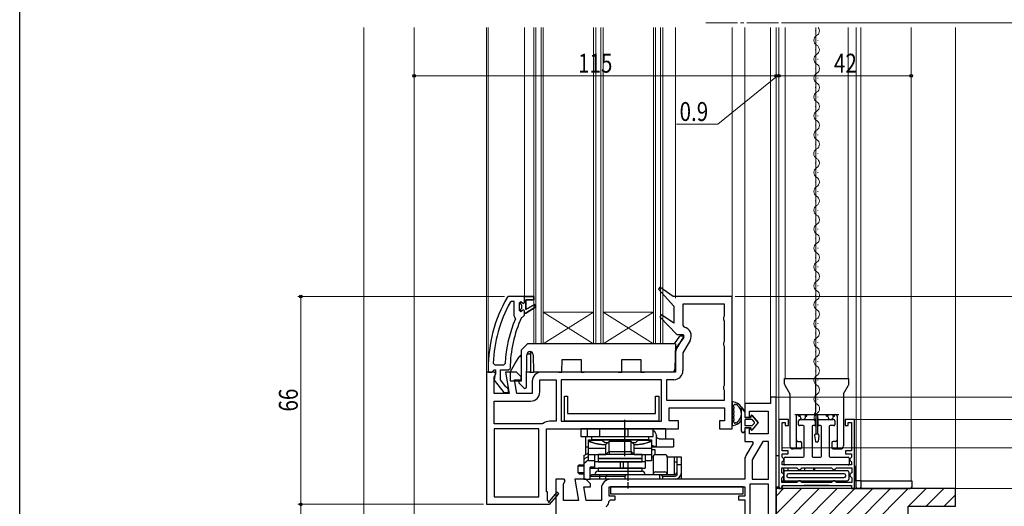
# Model space of a CAD drawing. Extents: x 0 to 990, y 0 to 1602.
# Drawn here: x 0 to 313, y 923 to 1077 of the extents above; entities that cross this region are included whole.
import ezdxf

# ---------------------------------------------------------------- set-up
doc = ezdxf.new("R2010")
doc.units = 0
doc.linetypes.add('YCENTER_1', pattern=[13, 10, -1, 1, -1])
for name, color, linetype, lineweight in [('YKK_11', 7, 'CONTINUOUS', 30), ('YKK_12', 2, 'CONTINUOUS', 13), ('YKK_13', 4, 'CONTINUOUS', 30), ('YKK_D', 6, 'CONTINUOUS', 13), ('YSS_K', 3, 'CONTINUOUS', 13), ('YSS_KE', 3, 'CONTINUOUS', 30)]:
    doc.layers.add(name, color=color, linetype=linetype, lineweight=lineweight)
doc.layers.add('YKK_ZWAK', color=7, linetype='CONTINUOUS')
doc.styles.add('text-b', font='extslim2.shx', dxfattribs={"width": 0.8, "bigfont": 'extfont2.shx'})

msp = doc.modelspace()

# ---------------------------------------------------------------- linework, layer by layer
at = {"layer": 'YKK_11', "linetype": 'ByBlock', "lineweight": -2}
for p, q in [((203.45, 992.15), (202.93, 991.56)), ((207.65, 989.2), (203.45, 992.15)), ((202.93, 991.56), (207.86, 986.2)), ((226.36, 989.2), (207.65, 989.2)), ((226.36, 947.2), (226.36, 989.2)), ((207.86, 986.2), (207.86, 980.73)), ((223.96, 986.8), (210.76, 986.8)), ((210.76, 986.8), (210.76, 980.01)), ((223.96, 983.06), (223.96, 986.8)), ((203.95, 983.35), (203.44, 982.75)), ((203.44, 982.75), (208.84, 977.2)), ((207.86, 980.73), (203.95, 983.35)), ((223.71, 982.63), (223.96, 983.06)), ((223.71, 981.76), (223.71, 982.63)), ((210.76, 980.01), (211.15, 979.52)), ((223.96, 981.33), (223.71, 981.76)), ((223.96, 975.06), (223.96, 981.33)), ((211.03, 976.63), (208.75, 972.67)), ((208.84, 977.2), (210.7, 977.2)), ((210.7, 977.2), (211.03, 976.63)), ((213, 975.25), (210.76, 971.36)), ((223.71, 974.63), (223.96, 975.06)), ((223.71, 973.76), (223.71, 974.63)), ((223.96, 973.33), (223.71, 973.76)), ((223.96, 961.06), (223.96, 973.33)), ((208.36, 971.22), (208.36, 965.2)), ((210.76, 971.36), (210.76, 965.7)), ((149.86, 965.2), (148.36, 965.2)), ((148.36, 965.2), (148.36, 923.2)), ((150.76, 965.2), (149.86, 965.2)), ((151.22, 964.9), (150.76, 965.2)), ((150.76, 963.75), (151.18, 964.43)), ((150.76, 958.4), (150.76, 963.75)), ((151.18, 964.43), (151.22, 964.9)), ((157.86, 965.2), (154.37, 965.2)), ((154.37, 965.2), (155.57, 958.4)), ((159.36, 963.7), (157.86, 965.2)), ((159.36, 962.8), (159.36, 963.7)), ((208.36, 965.2), (165.76, 965.2)), ((158, 958.4), (157.23, 962.8)), ((157.23, 962.8), (159.36, 962.8)), ((162.86, 962.3), (162.86, 958.4)), ((165.26, 958.9), (165.26, 962.8)), ((165.26, 962.8), (170.46, 962.8)), ((170.46, 962.8), (170.46, 949.6)), ((203.96, 962.8), (172.06, 962.8)), ((203.96, 962.8), (172.06, 962.8)), ((172.06, 962.8), (172.06, 949.6)), ((203.96, 949.6), (203.96, 962.8)), ((207.86, 962.8), (205.56, 962.8)), ((205.56, 962.8), (205.56, 956.3)), ((223.71, 960.63), (223.96, 961.06)), ((223.71, 959.76), (223.71, 960.63)), ((155.57, 958.4), (150.76, 958.4)), ((162.86, 958.4), (158, 958.4)), ((223.96, 959.33), (223.71, 959.76)), ((223.96, 956.3), (223.96, 959.33)), ((150.76, 948.8), (150.76, 956)), ((150.76, 956), (162.36, 956)), ((205.56, 956.3), (223.96, 956.3)), ((205.56, 956.3), (223.96, 956.3)), ((206.36, 949.7), (206.36, 953.9)), ((206.36, 953.9), (223.96, 953.9)), ((223.96, 953.9), (223.96, 949.7)), ((165.99, 948.8), (150.76, 948.8)), ((165.99, 948.8), (150.76, 948.8)), ((166.29, 948.9), (165.99, 948.8)), ((170.46, 949.6), (168.36, 949.6)), ((172.06, 949.6), (203.96, 949.6)), ((209.36, 949.7), (206.36, 949.7)), ((209.36, 947.2), (209.36, 949.7)), ((223.96, 949.7), (222.36, 949.7)), ((222.36, 949.7), (222.36, 947.2)), ((150.76, 947.2), (150.76, 925.6)), ((150.76, 947.2), (150.76, 925.6)), ((164.96, 947.2), (150.76, 947.2)), ((164.96, 925.6), (164.96, 947.2)), ((167.36, 927.2), (167.36, 947.2)), ((167.36, 947.2), (209.36, 947.2)), ((222.36, 947.2), (226.36, 947.2)), ((167.66, 927.2), (167.36, 927.2)), ((167.66, 924.45), (167.66, 927.2)), ((170.65, 927.05), (168.34, 924.33)), ((168.36, 923.12), (171.26, 926.54)), ((171.26, 926.54), (170.65, 927.05)), ((148.36, 923.2), (168.22, 923.2)), ((150.76, 925.6), (164.96, 925.6)), ((167.96, 924.27), (167.66, 924.45)), ((168.22, 923.2), (168.36, 923.12))]:
    msp.add_line(p, q, dxfattribs=at)
at = {"layer": 'YKK_11', "linetype": 'ByBlock', "lineweight": 30, "ltscale": 0.5}
for p, q in [((155.31, 989.2), (154.87, 988.94)), ((160.35, 989.2), (155.31, 989.2)), ((163.35, 989.2), (160.35, 989.2)), ((160.35, 989.2), (163.35, 989.2)), ((160.35, 987.3), (160.35, 989.2)), ((163.35, 988.2), (163.35, 989.2)), ((159.25, 987.6), (158.75, 987.1)), ((158.75, 987.1), (158.75, 984.9)), ((159.25, 986.79), (159.25, 987.6)), ((159.25, 986.79), (159.25, 987.6)), ((159.25, 987.6), (159.76, 987.22)), ((159.52, 986.49), (159.25, 986.79)), ((159.52, 986.49), (159.25, 986.79)), ((159.52, 985.5), (159.52, 986.49)), ((159.52, 985.5), (159.52, 986.49)), ((159.76, 987.22), (160.05, 987)), ((160.05, 987), (160.35, 987.3)), ((160.85, 985.1), (160.85, 988.2)), ((160.85, 988.2), (163.35, 988.2)), ((163.57, 986.66), (160.85, 985.1)), ((160.85, 983.9), (163.99, 985.98)), ((163.99, 985.98), (163.57, 986.66)), ((158.75, 984.9), (159.25, 984.4)), ((159.25, 985.2), (159.52, 985.5)), ((159.25, 985.2), (159.52, 985.5)), ((159.25, 984.4), (159.25, 985.2)), ((159.25, 984.4), (159.25, 985.2)), ((159.25, 984.4), (159.25, 985.2)), ((159.43, 982.5), (159.87, 982.8)), ((159.87, 982.8), (160.35, 983.29)), ((160.35, 983.29), (160.35, 983.9)), ((160.35, 983.9), (160.85, 983.9)), ((148.85, 966.2), (148.85, 965.2)), ((148.85, 965.2), (149.95, 965.2)), ((149.95, 965.2), (150.45, 965.63)), ((150.45, 965.63), (150.75, 965.9)), ((150.75, 965.9), (151.15, 965.9)), ((150.95, 964.1), (150.77, 962.68)), ((151.15, 964.5), (150.95, 964.1)), ((151.15, 965.9), (151.15, 964.5)), ((152.75, 962.73), (152.75, 965.9)), ((152.75, 965.9), (155.35, 965.9)), ((155.35, 965.9), (155.85, 966.39)), ((150.77, 962.68), (153.88, 958.7)), ((154.51, 960.49), (152.75, 962.73)), ((154.88, 960.3), (154.51, 960.49)), ((153.88, 958.7), (155.35, 958.7)), ((155.35, 959.8), (154.88, 960.3)), ((155.35, 958.7), (155.35, 959.8))]:
    msp.add_line(p, q, dxfattribs=at)
at = {"layer": 'YKK_11', "linetype": 'ByBlock', "lineweight": -2, "ltscale": 0.5}
for p, q in [((160.35, 989.2), (163.35, 989.2)), ((163.35, 989.2), (163.35, 988.2)), ((156.25, 987.6), (155.81, 987.33)), ((157.15, 987.6), (156.25, 987.6)), ((157.15, 983.08), (157.15, 987.6)), ((157.15, 983.08), (157.15, 987.6)), ((163.35, 988.2), (160.85, 988.2)), ((160.85, 988.2), (160.85, 985.1)), ((160.85, 985.1), (163.57, 986.66)), ((163.99, 985.98), (160.85, 983.9)), ((163.57, 986.66), (163.99, 985.98)), ((157.35, 982.69), (157.15, 983.08)), ((157.5, 982.1), (157.35, 982.69)), ((159.25, 984.4), (159.25, 985.2)), ((159.28, 984.4), (159.25, 984.4)), ((159.76, 984.77), (159.28, 984.4)), ((160.05, 985), (159.76, 984.77)), ((160.35, 984.7), (160.05, 985)), ((160.35, 983.9), (160.35, 984.7)), ((160.85, 983.9), (160.35, 983.9)), ((150.49, 968.02), (150.99, 967.5)), ((150.99, 967.5), (153.79, 967.5)), ((153.79, 967.5), (154.29, 967.97)), ((173.06, 949.6), (173.06, 957.6)), ((173.06, 957.6), (174.06, 957.6)), ((174.06, 957.6), (174.06, 952.1)), ((202.06, 952.1), (202.06, 957.6)), ((202.06, 957.6), (203.06, 957.6)), ((203.06, 957.6), (203.06, 949.6)), ((174.06, 952.1), (202.06, 952.1)), ((203.06, 949.6), (173.06, 949.6)), ((244.26, 950.2), (241.26, 950.2)), ((241.26, 950.2), (241.26, 928.2)), ((242.26, 940.2), (242.26, 949.2)), ((242.26, 949.2), (243.26, 949.2)), ((243.26, 949.2), (243.26, 948.2)), ((243.26, 948.2), (244.26, 948.2)), ((244.26, 948.2), (244.26, 950.2)), ((265.26, 950.2), (262.26, 950.2)), ((262.26, 950.2), (262.26, 948.2)), ((262.26, 948.2), (263.26, 948.2)), ((263.26, 948.2), (263.26, 949.2)), ((263.26, 949.2), (264.26, 949.2)), ((264.26, 949.2), (264.26, 940.2)), ((265.26, 928.2), (265.26, 950.2)), ((244.16, 940.2), (242.26, 940.2)), ((242.26, 938.17), (242.26, 939.2)), ((242.26, 939.2), (244.16, 939.2)), ((244.16, 939.2), (244.16, 940.2)), ((264.26, 940.2), (262.36, 940.2)), ((262.36, 940.2), (262.36, 939.2)), ((262.36, 939.2), (264.26, 939.2)), ((264.26, 939.2), (264.26, 938.15)), ((242.46, 937.97), (242.26, 938.17)), ((242.26, 936.73), (242.46, 936.93)), ((242.26, 935.7), (242.26, 936.73)), ((264.26, 935.7), (242.26, 935.7)), ((242.76, 937.67), (242.46, 937.97)), ((242.46, 936.93), (242.76, 937.23)), ((242.76, 937.23), (242.76, 937.67)), ((264.06, 937.95), (263.76, 937.65)), ((263.76, 937.65), (263.76, 937.25)), ((263.76, 937.25), (264.06, 936.95)), ((264.26, 938.15), (264.06, 937.95)), ((264.06, 936.95), (264.26, 936.75)), ((264.26, 936.75), (264.26, 935.7)), ((242.16, 933.25), (242.16, 934.8)), ((242.16, 934.8), (246.96, 934.8)), ((242.46, 932.95), (242.16, 933.25)), ((242.76, 932.65), (242.46, 932.95)), ((242.76, 932.25), (242.76, 932.65)), ((246.96, 934.8), (247.26, 934.5)), ((247.26, 934.5), (247.56, 934.2)), ((247.56, 934.2), (247.96, 934.2)), ((247.96, 934.2), (248.26, 934.5)), ((248.26, 934.5), (248.56, 934.8)), ((248.56, 934.8), (257.96, 934.8)), ((257.96, 934.8), (258.26, 934.5)), ((258.26, 934.5), (258.56, 934.2)), ((258.56, 934.2), (258.96, 934.2)), ((258.96, 934.2), (259.26, 934.5)), ((259.26, 934.5), (259.56, 934.8)), ((259.56, 934.8), (264.36, 934.8)), ((264.06, 932.95), (263.76, 932.65)), ((263.76, 932.65), (263.76, 932.25)), ((264.36, 933.25), (264.06, 932.95)), ((264.36, 934.8), (264.36, 933.25)), ((242.16, 931.65), (242.46, 931.95)), ((242.16, 930.1), (242.16, 931.65)), ((246.96, 930.1), (242.16, 930.1)), ((242.26, 928.2), (242.26, 929.2)), ((242.26, 929.2), (264.26, 929.2)), ((242.46, 931.95), (242.76, 932.25)), ((247.26, 930.4), (246.96, 930.1)), ((247.56, 930.7), (247.26, 930.4)), ((247.96, 930.7), (247.56, 930.7)), ((248.26, 930.4), (247.96, 930.7)), ((248.56, 930.1), (248.26, 930.4)), ((257.96, 930.1), (248.56, 930.1)), ((257.96, 930.1), (248.56, 930.1)), ((258.26, 930.4), (257.96, 930.1)), ((258.56, 930.7), (258.26, 930.4)), ((258.96, 930.7), (258.56, 930.7)), ((259.26, 930.4), (258.96, 930.7)), ((259.56, 930.1), (259.26, 930.4)), ((264.36, 930.1), (259.56, 930.1)), ((263.76, 932.25), (264.06, 931.95)), ((264.06, 931.95), (264.36, 931.65)), ((264.26, 929.2), (264.26, 928.2)), ((264.36, 931.65), (264.36, 930.1)), ((241.26, 928.2), (242.26, 928.2)), ((264.26, 928.2), (265.26, 928.2))]:
    msp.add_line(p, q, dxfattribs=at)
at = {"layer": 'YKK_11', "color": 211, "linetype": 'ByBlock', "lineweight": -2, "ltscale": 0.5}
for p, q in [((238.56, 955.2), (230.36, 955.2)), ((230.36, 955.2), (230.36, 950.9)), ((240.36, 957.2), (238.56, 957.2)), ((238.56, 957.2), (238.56, 955.2)), ((240.36, 905.2), (240.36, 957.2)), ((231.86, 950.9), (231.86, 952.8)), ((231.86, 952.8), (237.86, 952.8)), ((237.86, 952.8), (237.86, 945.6)), ((230.36, 950.9), (231.86, 950.9)), ((231.86, 947.4), (230.36, 947.4)), ((230.36, 947.4), (230.36, 943.2)), ((231.86, 945.6), (231.86, 947.4)), ((237.86, 945.6), (231.86, 945.6)), ((230.36, 943.2), (232.7, 943.2)), ((233.03, 942.63), (230.75, 938.67)), ((232.7, 943.2), (233.03, 942.63)), ((236.13, 943.2), (232.76, 937.36)), ((237.96, 943.2), (236.13, 943.2)), ((237.96, 931.2), (237.96, 943.2)), ((237.96, 931.2), (237.96, 943.2)), ((230.36, 937.22), (230.36, 931.2)), ((232.76, 937.36), (232.76, 931.2)), ((172.98, 931.2), (170.36, 931.2)), ((170.36, 931.2), (170.36, 915.55)), ((172.76, 929.75), (173.3, 930.62)), ((172.76, 924.4), (172.76, 929.75)), ((173.3, 930.62), (172.98, 931.2)), ((179.86, 931.2), (176.37, 931.2)), ((176.37, 931.2), (177.57, 924.4)), ((181.36, 929.7), (179.86, 931.2)), ((181.36, 928.8), (181.36, 929.7)), ((230.36, 931.2), (187.76, 931.2)), ((237.96, 929.6), (231.96, 929.6)), ((231.96, 929.6), (231.96, 903.6)), ((232.76, 931.2), (237.96, 931.2)), ((237.96, 903.6), (237.96, 929.6)), ((237.96, 903.6), (237.96, 929.6)), ((180, 924.4), (179.23, 928.8)), ((179.23, 928.8), (181.36, 928.8)), ((184.86, 928.3), (184.86, 924.4)), ((187.26, 925.8), (187.26, 928.8)), ((187.26, 928.8), (230.36, 928.8)), ((230.36, 928.8), (230.36, 925.8)), ((177.57, 924.4), (172.76, 924.4)), ((184.86, 924.4), (180, 924.4)), ((187.25, 924.15), (187.74, 924.6)), ((189.26, 925.8), (187.26, 925.8)), ((187.74, 924.6), (189.26, 924.6)), ((189.26, 924.6), (189.26, 925.8)), ((230.36, 925.8), (228.36, 925.8)), ((228.36, 925.8), (228.36, 924.6)), ((228.36, 924.6), (230.36, 924.6)), ((230.36, 924.6), (230.36, 903.6)), ((186.46, 922.4), (186.6, 922.74))]:
    msp.add_line(p, q, dxfattribs=at)
at = {"layer": 'YKK_11', "linetype": 'ByBlock', "lineweight": 30, "ltscale": 0.5}
for radius, start, end in [(46, 150.3628, 180), (39, 155.2802, 179.7099)]:
    msp.add_arc((194.85, 966.2), radius, start, end, dxfattribs=at)
at = {"layer": 'YKK_11', "linetype": 'ByBlock', "lineweight": -2, "ltscale": 0.5}
for radius, start, end in [(44.4, 151.5702, 177.6501), (40.6, 156.938, 177.4899)]:
    msp.add_arc((194.85, 966.2), radius, start, end, dxfattribs=at)
at = {"layer": 'YKK_11', "linetype": 'ByBlock', "lineweight": -2}
for centre, radius, start, end in [((210.49, 976.7), 2.9, 330, 76.9794), ((211.26, 971.22), 2.9, 150, 180), ((165.76, 962.3), 2.9, 90, 180), ((207.86, 965.7), 2.9, 270, 360), ((162.36, 958.9), 2.9, 270, 360), ((168.36, 946.2), 3.4, 90, 127.3569), ((168.18, 924.14), 0.25, 150, 49.643)]:
    msp.add_arc(centre, radius, start, end, dxfattribs=at)
at = {"layer": 'YKK_11', "color": 211, "linetype": 'ByBlock', "lineweight": -2, "ltscale": 0.5}
for centre, radius, start, end in [((233.26, 937.22), 2.9, 150, 180), ((187.76, 928.3), 2.9, 90, 180), ((184.86, 924.4), 2.4, 316.3972, 354.0622)]:
    msp.add_arc(centre, radius, start, end, dxfattribs=at)
at = {"layer": 'YKK_12'}
for p, q in [((109.36, 1074.7), (109.36, 826.19)), ((125.36, 1074.7), (125.36, 912.25)), ((125.36, 912.25), (125.36, 1074.7)), ((148.36, 1074.7), (148.36, 964.7)), ((148.85, 966.2), (148.85, 1074.7)), ((160.35, 1074.7), (160.35, 989.2)), ((208.36, 1074.7), (208.36, 988.7)), ((226.36, 988.2), (226.36, 1074.7)), ((230.36, 954.7), (230.36, 1074.7)), ((238.56, 1074.7), (238.56, 956.7)), ((240.36, 1074.7), (240.36, 956.7)), ((241.26, 953.13), (241.26, 1074.7)), ((243.26, 963.2), (243.26, 1074.7)), ((252.96, 1074.7), (252.96, 963.2)), ((263.26, 963.2), (263.26, 1074.7)), ((241.26, 1041.24), (241.26, 949.2)), ((283.26, 930.7), (265.26, 930.7))]:
    msp.add_line(p, q, dxfattribs=at)
at = {"layer": 'YKK_12', "linetype": 'Continuous', "ltscale": 0.5}
for p, q in [((125.36, 912.2), (125.36, 1074.7)), ((163.35, 1074.7), (163.35, 974.2)), ((164.05, 1074.7), (164.05, 974.2)), ((165.65, 1074.7), (165.65, 974.2)), ((166.35, 1074.7), (166.35, 974.2)), ((182.35, 1074.7), (182.35, 974.2)), ((183.05, 1074.7), (183.05, 974.2)), ((184.65, 1074.7), (184.65, 974.2)), ((185.35, 1074.7), (185.35, 974.2)), ((201.35, 1074.7), (201.35, 974.2)), ((202.05, 1074.7), (202.05, 974.2)), ((203.65, 1074.7), (203.65, 974.2)), ((204.35, 1074.7), (204.35, 974.2)), ((265.76, 930.7), (265.76, 1074.7)), ((267.26, 930.7), (267.26, 1074.7)), ((283.26, 930.7), (283.26, 1074.7)), ((204.35, 974.2), (163.35, 974.2))]:
    msp.add_line(p, q, dxfattribs=at)
at = {"layer": 'YKK_12', "linetype": 'YCENTER_1'}
msp.add_line((241.06, 1076.19), (217.11, 1076.2), dxfattribs=at)
at = {"layer": 'YKK_12', "linetype": 'Continuous'}
for p, q in [((252.83, 1073.5), (252.83, 1073.7)), ((253.59, 1070.5), (253.59, 1070.7)), ((252.84, 1067.5), (252.84, 1067.7)), ((253.6, 1064.5), (253.6, 1064.7)), ((252.84, 1061.5), (252.84, 1061.7)), ((253.61, 1058.5), (253.61, 1058.7)), ((252.85, 1055.5), (252.85, 1055.7)), ((253.61, 1052.5), (253.61, 1052.7)), ((252.86, 1049.5), (252.86, 1049.7)), ((253.62, 1046.5), (253.62, 1046.7)), ((252.86, 1043.5), (252.86, 1043.7)), ((253.6, 1040.5), (253.6, 1040.7)), ((252.84, 1037.5), (252.84, 1037.7)), ((252.84, 1037.5), (252.84, 1037.7)), ((253.58, 1034.5), (253.58, 1034.7)), ((252.82, 1031.5), (252.82, 1031.7)), ((253.59, 1028.5), (253.59, 1028.7)), ((252.83, 1025.5), (252.83, 1025.7)), ((253.59, 1022.5), (253.59, 1022.7)), ((252.84, 1019.5), (252.84, 1019.7)), ((252.84, 1013.5), (252.84, 1013.7)), ((253.6, 1016.5), (253.6, 1016.7)), ((253.61, 1010.5), (253.61, 1010.7)), ((252.85, 1007.5), (252.85, 1007.7)), ((253.61, 1004.5), (253.61, 1004.7)), ((252.86, 1001.5), (252.86, 1001.7)), ((253.62, 998.5), (253.62, 998.7)), ((252.86, 995.5), (252.86, 995.7)), ((253.6, 992.5), (253.6, 992.7)), ((252.84, 989.5), (252.84, 989.7)), ((253.61, 986.5), (253.61, 986.7)), ((182.35, 984.2), (166.35, 984.2)), ((182.35, 974.2), (166.35, 984.2)), ((166.35, 974.2), (182.35, 984.2)), ((201.35, 984.2), (185.35, 984.2)), ((201.35, 974.2), (185.35, 984.2)), ((185.35, 974.2), (201.35, 984.2)), ((252.85, 983.5), (252.85, 983.7)), ((253.61, 980.5), (253.61, 980.7)), ((252.86, 977.5), (252.86, 977.7)), ((253.62, 974.5), (253.62, 974.7)), ((252.86, 971.5), (252.86, 971.7)), ((253.63, 968.5), (253.63, 968.7)), ((252.87, 965.5), (252.87, 965.7)), ((253.63, 962.5), (253.63, 962.7)), ((252.88, 959.5), (252.88, 959.7)), ((253.64, 956.5), (253.64, 956.7)), ((252.88, 953.5), (252.88, 953.7)), ((253.65, 950.5), (253.65, 950.7))]:
    msp.add_line(p, q, dxfattribs=at)
for centre, start, end in [((252.37, 1073.6), 299.2665, 39.71), ((254.05, 1070.6), 119.2665, 240.8614), ((252.38, 1067.6), 299.2665, 60.8614), ((254.06, 1064.6), 119.2665, 240.8614), ((252.39, 1061.6), 299.2665, 60.8614), ((254.07, 1058.6), 119.2665, 240.8614), ((252.39, 1055.6), 299.2665, 60.8614), ((254.07, 1052.6), 119.2665, 240.8614), ((254.08, 1046.6), 119.2665, 240.8614), ((252.4, 1049.6), 299.2665, 60.8614), ((252.41, 1043.6), 299.2665, 60.8614), ((254.06, 1040.6), 119.2665, 240.8614), ((252.39, 1037.6), 299.2665, 60.8614), ((254.04, 1034.6), 119.2665, 240.8614), ((252.37, 1031.6), 299.2665, 60.8614), ((254.05, 1028.6), 119.2665, 240.8614), ((252.37, 1025.6), 299.2665, 60.8614), ((254.05, 1022.6), 119.2665, 240.8614), ((252.38, 1019.6), 299.2665, 60.8614), ((254.06, 1016.6), 119.2665, 240.8614), ((252.39, 1013.6), 299.2665, 60.8614), ((254.07, 1010.6), 119.2665, 240.8614), ((252.39, 1007.6), 299.2665, 60.8614), ((254.07, 1004.6), 119.2665, 240.8614), ((252.4, 1001.6), 299.2665, 60.8614), ((254.08, 998.6), 119.2665, 240.8614), ((252.41, 995.6), 299.2665, 60.8614), ((254.06, 992.6), 119.2665, 240.8614), ((252.39, 989.6), 299.2665, 60.8614), ((254.07, 986.6), 119.2665, 240.8614), ((252.39, 983.6), 299.2665, 60.8614), ((254.07, 980.6), 119.2665, 240.8614), ((252.4, 977.6), 299.2665, 60.8614), ((254.08, 974.6), 119.2665, 240.8614), ((252.41, 971.6), 299.2665, 60.8614), ((254.09, 968.6), 119.2665, 240.8614), ((252.41, 965.6), 299.2665, 60.8614), ((254.09, 962.6), 119.2665, 240.8614), ((252.42, 959.6), 299.2665, 60.8614), ((254.1, 956.6), 119.2665, 240.8614), ((252.43, 953.6), 299.2665, 60.8614), ((254.11, 950.6), 119.2665, 211.5786)]:
    msp.add_arc(centre, 1.72, start, end, dxfattribs=at)
at = {"layer": 'YKK_13', "linetype": 'Continuous'}
for p, q in [((208.04, 974.2), (209.78, 976.57)), ((211, 976.22), (208.32, 972.55)), ((210.02, 976.7), (210.76, 976.7)), ((161.35, 974.2), (159.35, 972.2)), ((208.35, 974.2), (161.35, 974.2)), ((208.35, 974.2), (208.21, 966.18)), ((159.35, 972.2), (159.35, 962.3)), ((161.06, 960.53), (161.14, 970.7)), ((161.19, 971), (162.05, 971)), ((162.35, 971), (162.05, 971)), ((162.14, 971.7), (162.16, 971.7)), ((162.35, 971.68), (162.35, 965.2)), ((163.16, 970.7), (163.21, 965.2)), ((155.85, 965.2), (157.35, 967.79)), ((157.35, 967.79), (158.34, 969.5)), ((172.3, 965.2), (172.33, 969.2)), ((172.33, 969.2), (178.38, 969.2)), ((178.38, 969.2), (178.41, 965.2)), ((191.3, 965.2), (191.33, 969.2)), ((191.33, 969.2), (197.38, 969.2)), ((197.38, 969.2), (197.41, 965.2)), ((155.85, 965.2), (155.85, 962.4)), ((162.05, 965.2), (161.1, 965.2)), ((162.05, 965.2), (162.35, 965.2)), ((162.35, 965.2), (162.65, 965.2)), ((162.65, 965.2), (163.21, 965.2)), ((171.3, 965.2), (163.21, 965.2)), ((171.3, 965.2), (172.3, 965.2)), ((178.41, 965.2), (179.41, 965.2)), ((190.3, 965.2), (179.41, 965.2)), ((190.3, 965.2), (191.3, 965.2)), ((197.41, 965.2), (198.41, 965.2)), ((207.21, 965.2), (198.41, 965.2)), ((155.85, 962.4), (159.35, 962.4)), ((158.65, 961.79), (160.2, 960.18)), ((159.35, 962.3), (158.86, 962.3)), ((229.36, 946.49), (229.36, 954.04)), ((229.36, 954.04), (230.36, 952.6)), ((230.36, 952.6), (229.36, 954.04)), ((230.36, 952.6), (230.36, 950.8)), ((230.36, 952.6), (230.36, 950.8)), ((232.36, 950.8), (232.36, 951.29)), ((232.36, 951.29), (232.36, 950.8)), ((232.71, 951.42), (234.66, 949.15)), ((234.66, 949.15), (232.71, 951.42)), ((230.36, 950.8), (232.36, 950.8)), ((232.36, 950.8), (230.36, 950.8)), ((230.36, 949.8), (230.36, 948.5)), ((230.36, 949.8), (230.36, 948.5)), ((232.66, 950.1), (230.66, 950.1)), ((232.66, 950.1), (230.66, 950.1)), ((230.66, 948.2), (232.66, 948.2)), ((230.66, 948.2), (232.66, 948.2)), ((234.66, 949.15), (232.71, 946.87)), ((234.66, 949.15), (232.71, 946.87)), ((233.44, 949.34), (232.89, 949.99)), ((233.44, 949.34), (232.89, 949.99)), ((232.89, 948.3), (233.44, 948.95)), ((233.44, 948.95), (232.89, 948.3)), ((230.36, 947.5), (230.36, 946.5)), ((232.36, 947.5), (230.36, 947.5)), ((230.36, 947.5), (230.36, 946.5)), ((232.36, 947.5), (230.36, 947.5)), ((232.36, 947), (232.36, 947.5)), ((232.36, 947.5), (232.36, 947))]:
    msp.add_line(p, q, dxfattribs=at)
at = {"layer": 'YKK_13'}
for p, q in [((243.06, 963.2), (263.46, 963.2)), ((243.12, 961.08), (244.71, 958.31)), ((261.81, 958.31), (263.39, 961.08)), ((244.76, 958.08), (244.76, 941.8)), ((261.76, 958.08), (261.76, 941.8)), ((226.36, 955.46), (226.36, 948.53)), ((226.96, 954.06), (226.96, 953.63)), ((226.96, 952.83), (226.96, 952.4)), ((226.96, 951.6), (226.96, 951.16)), ((246.26, 951.7), (260.26, 951.7)), ((247.61, 951.2), (247.61, 951.7)), ((247.61, 951.2), (247.89, 951.2)), ((247.89, 951.2), (247.89, 951.7)), ((247.98, 951.07), (247.98, 951.7)), ((249.73, 951.07), (249.73, 951.7)), ((249.83, 951.2), (249.83, 951.7)), ((249.83, 951.2), (250.11, 951.2)), ((250.11, 951.2), (250.11, 951.7)), ((256.41, 951.2), (256.41, 951.7)), ((256.41, 951.2), (256.69, 951.2)), ((256.69, 951.2), (256.69, 951.7)), ((256.78, 951.07), (256.78, 951.7)), ((258.53, 951.07), (258.53, 951.7)), ((258.63, 951.2), (258.63, 951.7)), ((258.63, 951.2), (258.91, 951.2)), ((258.91, 951.2), (258.91, 951.7)), ((226.96, 950.36), (226.96, 949.93)), ((247.51, 948.5), (247.51, 949.7)), ((248.96, 948.2), (247.81, 948.2)), ((248.01, 950.2), (252.51, 950.2)), ((252.51, 948.2), (252.06, 948.2)), ((252.81, 949.9), (252.81, 948.5)), ((253.71, 948.5), (253.71, 949.9)), ((254.01, 950.2), (258.51, 950.2)), ((254.46, 948.2), (254.01, 948.2)), ((258.71, 948.2), (257.56, 948.2)), ((259.01, 949.7), (259.01, 948.5)), ((178.26, 947.2), (178.26, 944.7)), ((205.26, 947.2), (178.26, 947.2)), ((180.26, 947.2), (180.26, 944.7)), ((184.26, 947.2), (184.26, 944.7)), ((192.3, 947.2), (192.3, 944.7)), ((193.22, 947.2), (193.22, 944.7)), ((201.26, 944.7), (201.26, 947.2)), ((201.75, 947.2), (201.26, 947.1)), ((202.28, 945.16), (202.28, 941.5)), ((205.26, 944.91), (205.26, 947.2)), ((205.26, 944), (205.26, 944.91)), ((249.26, 938.5), (249.26, 947.9)), ((251.76, 947.9), (251.76, 938.5)), ((254.76, 938.5), (254.76, 947.9)), ((257.26, 947.9), (257.26, 938.5)), ((178.26, 944.7), (201.26, 944.7)), ((179.77, 944.7), (179.77, 938.95)), ((180.76, 943.7), (200.76, 943.7)), ((180.76, 937), (180.76, 943.7)), ((185.09, 943.5), (180.76, 943.5)), ((181.76, 944.7), (199.76, 944.7)), ((181.76, 943.7), (181.76, 944.7)), ((199.76, 943.7), (181.76, 943.7)), ((185.89, 942.7), (185.09, 943.5)), ((186.76, 942.7), (185.89, 942.7)), ((187.26, 943.2), (186.26, 942.2)), ((186.26, 939.12), (186.26, 942.2)), ((187.26, 940.12), (187.26, 943.2)), ((194.26, 943.2), (187.26, 943.2)), ((194.26, 940.12), (194.26, 943.2)), ((195.26, 942.2), (194.26, 943.2)), ((195.63, 942.7), (194.76, 942.7)), ((195.26, 939.12), (195.26, 942.2)), ((196.43, 943.5), (195.63, 942.7)), ((200.76, 943.5), (196.43, 943.5)), ((199.76, 944.7), (199.76, 943.7)), ((200.76, 943.7), (200.76, 937)), ((203.21, 944), (207.76, 944)), ((207.76, 944), (207.76, 941.5)), ((248.51, 941.3), (248.51, 942.7)), ((179.26, 938.7), (180.76, 939.45)), ((179.26, 938.7), (179.26, 931.2)), ((179.77, 941.5), (180.76, 941.5)), ((180.46, 939.29), (180.48, 939.38)), ((180.48, 939.38), (180.53, 939.5)), ((180.53, 939.5), (180.58, 939.57)), ((180.58, 939.57), (180.63, 939.6)), ((180.63, 939.6), (180.76, 939.6)), ((180.76, 941.05), (186.26, 941.05)), ((180.76, 939), (186.26, 939)), ((182.76, 934.7), (182.76, 939)), ((197.76, 939), (183.76, 939)), ((183.76, 939), (183.76, 937.8)), ((186.26, 939), (187.25, 939.99)), ((187.25, 939.99), (187.26, 940)), ((187.26, 940), (194.26, 940)), ((187.26, 940), (187.26, 940)), ((187.26, 939.73), (187.26, 939)), ((194.26, 940), (194.26, 939.99)), ((194.26, 940), (194.26, 940)), ((194.26, 939.99), (195.26, 939)), ((194.26, 939.73), (194.26, 939)), ((195.26, 941.05), (200.76, 941.05)), ((195.26, 939), (200.76, 939)), ((197.76, 937.8), (197.76, 939)), ((198.76, 939), (198.76, 934.7)), ((200.76, 941.5), (207.76, 941.5)), ((201.97, 940.5), (200.76, 940.5)), ((201.97, 938.99), (201.97, 940.5)), ((202.06, 939), (204.96, 939)), ((240.34, 928.7, 0), (240.34, 938.7, 0)), ((240.34, 938.7, 0), (241.26, 938.7)), ((241.26, 938.7), (241.26, 928.7)), ((177.83, 935.8), (177.33, 935.3)), ((177.83, 935.8), (179.26, 935.8)), ((180.76, 938.36), (179.26, 937.5)), ((179.26, 936.2), (180.76, 937.45)), ((182.76, 937), (180.76, 937)), ((198.76, 936.7), (182.76, 936.7)), ((197.76, 937.8), (183.76, 937.8)), ((197.76, 937.7), (183.76, 937.7)), ((183.76, 937.7), (183.76, 936.7)), ((183.76, 936.7), (197.76, 936.7)), ((190.79, 936.7), (190.79, 934.7)), ((191.7, 936.7), (191.7, 934.7)), ((197.76, 936.7), (197.76, 937.7)), ((199.29, 937), (198.76, 937)), ((200.76, 937), (199.29, 937)), ((201.26, 938.2), (200.76, 938.2)), ((201.26, 938.2), (201.26, 932.7)), ((210.26, 938.2), (205.76, 938.2)), ((205.76, 938.2), (205.76, 932.7)), ((207.96, 938.2), (207.96, 932.7)), ((207.96, 936.7), (208.26, 936.7)), ((208.26, 936.7), (208.76, 936.7)), ((208.76, 938.2), (208.76, 932.33)), ((210.26, 935.7), (208.76, 935.7)), ((210.26, 933.2), (210.26, 938.2)), ((242.96, 936), (242.96, 937.9)), ((243.26, 938.2), (248.96, 938.2)), ((263.26, 935.7), (243.26, 935.7)), ((252.06, 938.2), (254.46, 938.2)), ((257.56, 938.2), (263.26, 938.2)), ((263.56, 937.9), (263.56, 936)), ((177.33, 935.3), (177.33, 933.3)), ((179.26, 935.3), (177.33, 935.3)), ((177.33, 933.3), (177.83, 932.8)), ((177.33, 933.3), (179.26, 933.3)), ((179.26, 932.8), (177.83, 932.8)), ((179.26, 935.32), (179.23, 935.3)), ((179.23, 935.3), (179.23, 933.3)), ((179.23, 933.3), (179.26, 933.27)), ((182.76, 935), (181.26, 935)), ((181.26, 931.2), (181.26, 935)), ((181.26, 934.7), (182.76, 934.7)), ((181.26, 931.2), (181.26, 934.7)), ((181.26, 934.7), (182.76, 934.7)), ((181.26, 932.2), (181.76, 932.7)), ((181.76, 932.7), (208.26, 932.7)), ((182.76, 934.7), (198.76, 934.7)), ((197.76, 934.7), (183.76, 934.7)), ((183.76, 934.7), (183.76, 933.7)), ((183.76, 933.7), (197.76, 933.7)), ((183.76, 933.7), (197.76, 933.7)), ((184.26, 932.2), (184.47, 932.7)), ((186.26, 932.2), (186.76, 932.7)), ((192.76, 932.5), (192.76, 932.7)), ((193.22, 932.7), (193.22, 931.2)), ((197.76, 933.7), (197.76, 934.7)), ((202.06, 933.5), (204.96, 933.5)), ((203.3, 932.7), (203.3, 931.2)), ((203.76, 932.5), (203.76, 932.7)), ((210.26, 931.2), (210.26, 933.2)), ((242.76, 930.7), (242.76, 934.8)), ((242.76, 933.4), (242.76, 931.2)), ((242.76, 931.2), (242.76, 933.4)), ((243.26, 933.9), (262.96, 933.9)), ((243.76, 932.4), (243.76, 932.2)), ((244.06, 934.8), (244.06, 933.9)), ((261.96, 932.9), (244.26, 932.9)), ((247.76, 934.2), (247.46, 933.9)), ((248.06, 933.9), (247.76, 934.2)), ((249.46, 933.9), (249.46, 934.8)), ((252.36, 933.9), (252.36, 934.8)), ((252.56, 934.8), (252.56, 933.9)), ((258.76, 934.2), (258.46, 933.9)), ((259.06, 933.9), (258.76, 934.2)), ((262.46, 932.2), (262.46, 932.4)), ((263.46, 933.4), (263.46, 931.2)), ((263.46, 932.9), (263.76, 932.6)), ((265.46, 935.2), (265.46, 930.7)), ((179.26, 931.2), (181.26, 931.2)), ((181.26, 932.2), (192.3, 932.2)), ((208.26, 931.2), (181.26, 931.2)), ((184.26, 932.2), (184.26, 931.2)), ((186.26, 931.2), (186.26, 932.2)), ((192.3, 932.2), (192.3, 931.2)), ((204.22, 932.2), (208.26, 932.2)), ((204.22, 932.2), (204.22, 931.2)), ((210.26, 931.2), (208.26, 931.2)), ((241.26, 930.7), (241.26, 928.7)), ((242.16, 930.7), (262.96, 930.7)), ((242.56, 929.2), (263.96, 929.2)), ((244.26, 931.7), (261.96, 931.7)), ((249.26, 930.1), (249.26, 930.7)), ((257.26, 929.2), (249.26, 929.2)), ((251.26, 930.7), (251.26, 930.1, 0)), ((255.26, 929.2), (251.26, 929.2)), ((255.26, 930.1, 0), (255.26, 930.7)), ((257.26, 930.7), (257.26, 930.1)), ((263.76, 932.2), (263.46, 931.9)), ((267.36, 930.7), (265.46, 930.7)), ((265.76, 928.7), (265.76, 930.7)), ((267.36, 930.7), (283.46, 930.7)), ((267.36, 928.7), (267.36, 930.7)), ((283.46, 930.7), (283.46, 928.7)), ((241.26, 928.7), (240.34, 928.7, 0)), ((242.26, 928.9), (242.26, 928.7)), ((264.26, 928.9), (264.26, 928.5)), ((264.56, 928.2), (266.86, 928.2)), ((266.86, 928.2), (282.96, 928.2))]:
    msp.add_line(p, q, dxfattribs=at)
at = {"layer": 'YKK_13', "ltscale": 2}
for p, q in [((243.06, 961.33), (243.06, 963.2)), ((252.96, 952.7), (252.96, 963.2)), ((263.46, 961.33), (263.46, 963.2)), ((246.76, 951.2), (246.76, 940.8)), ((259.76, 951.2), (259.76, 940.8)), ((247.26, 943.2), (248.01, 943.2)), ((258.01, 942.7), (258.01, 941.3)), ((259.26, 943.2), (258.51, 943.2)), ((248.01, 940.8), (245.76, 940.8)), ((258.51, 940.8), (260.76, 940.8))]:
    msp.add_line(p, q, dxfattribs=at)
at = {"layer": 'YKK_13', "linetype": 'Continuous', "ltscale": 1.5}
for p, q in [((253.06, 945.45), (253.06, 951.7)), ((253.46, 951.7), (253.46, 945.45)), ((252.56, 945.11), (252.82, 943.21)), ((253.66, 945.45), (252.85, 945.45)), ((253.96, 945.11), (253.69, 943.21)), ((253.4, 942.95), (253.12, 942.95))]:
    msp.add_line(p, q, dxfattribs=at)
at = {"layer": 'YKK_13', "linetype": 'YCENTER_1', "ltscale": 0.5}
for p, q in [((192.26, 938.5), (192.26, 950.2)), ((193.26, 936.7), (193.26, 928.2))]:
    msp.add_line(p, q, dxfattribs=at)
at = {"layer": 'YKK_13', "lineweight": -2, "ltscale": 0.5}
for p, q in [((229.86, 928.8), (187.76, 928.8)), ((187.76, 928.8), (187.76, 926.5)), ((187.76, 926.5), (229.86, 926.5)), ((229.86, 926.5), (229.86, 928.8))]:
    msp.add_line(p, q, dxfattribs=at)
at = {"layer": 'YKK_13', "linetype": 'Continuous'}
for centre, radius, start, end in [((210.02, 976.4), 0.3, 90, 143.8543), ((210.76, 976.4), 0.3, 323.8543, 90), ((160.93, 968), 3, 121.7958, 150), ((162.14, 970.7), 1, 90, 179.5), ((162.16, 970.7), 1, 0.5, 90), ((207.21, 966.2), 1, 270, 359), ((158.86, 962), 0.3, 90, 224.0608), ((160.56, 960.53), 0.5, 224.0608, 359.5), ((226.16, 952), 3.8, 32.6369, 81.7939), ((226.16, 952), 3.2, 66.8522, 67.7182), ((226.16, 952), 3.2, 306.8522, 53.1478), ((232.56, 951.29), 0.202, 40.4638, 180), ((232.56, 951.29), 0.202, 40.4638, 180), ((226.16, 952), 3.8, 278.2061, 327.3631), ((226.16, 952), 3.2, 292.2818, 293.1478), ((230.66, 949.8), 0.3, 90, 180), ((230.66, 949.8), 0.3, 90, 180), ((230.66, 948.5), 0.3, 180, 270), ((230.66, 948.5), 0.3, 180, 270), ((232.66, 949.8), 0.3, 40.4638, 90), ((232.66, 949.8), 0.3, 40.4638, 90), ((232.66, 948.5), 0.3, 270, 319.5362), ((232.66, 948.5), 0.3, 270, 319.5362), ((233.21, 949.15), 0.3, 319.5362, 40.4638), ((233.21, 949.15), 0.3, 319.5362, 40.4638), ((229.86, 946.5), 0.5, 179.8854, 0), ((229.86, 946.49), 0.5, 180.1146, 359.8854), ((229.86, 946.5), 0.5, 359.8853, 360), ((232.56, 947), 0.202, 180, 319.5362), ((232.56, 947), 0.202, 180, 319.5362)]:
    msp.add_arc(centre, radius, start, end, dxfattribs=at)
at = {"layer": 'YKK_13'}
for centre, radius, start, end in [((243.56, 961.33), 0.5, 180, 209.6441), ((244.26, 958.08), 0.5, 360, 26.5651), ((262.26, 958.08), 0.5, 153.4349, 180), ((226.66, 955.46), 0.3, 81.7939, 180), ((226.96, 954.46), 0.2, 121.8349, 233.1301), ((226.66, 954.06), 0.3, 0, 53.1301), ((226.69, 954.88), 0.3, 301.8349, 339.9779), ((227.26, 954.68), 0.3, 67.7182, 159.9779), ((227.53, 955.21), 0.3, 246.8522, 296.633), ((227.76, 954.77), 0.2, 3.367, 116.633), ((228.26, 954.8), 0.3, 183.367, 233.1478), ((226.96, 953.23), 0.2, 126.8699, 233.1301), ((226.96, 952), 0.2, 126.8699, 233.1301), ((226.66, 953.63), 0.3, 306.8699, 0), ((226.66, 952.83), 0.3, 0, 53.1301), ((226.66, 952.4), 0.3, 306.8699, 0), ((226.66, 951.6), 0.3, 0, 53.1301), ((226.66, 951.16), 0.3, 306.8699, 0), ((247.26, 951.2), 0.5, 90, 180), ((248.86, 950.95), 1, 151.045, 165.5225), ((248.86, 950.95), 1, 14.4775, 28.955), ((257.66, 950.95), 1, 151.045, 165.5225), ((257.66, 950.95), 1, 14.4775, 28.955), ((226.66, 948.53), 0.3, 180, 278.2061), ((226.96, 950.76), 0.2, 126.8699, 233.1301), ((226.96, 949.53), 0.2, 126.8699, 238.1651), ((226.66, 950.36), 0.3, 0, 53.1301), ((226.66, 949.93), 0.3, 306.8699, 0), ((226.69, 949.11), 0.3, 20.0221, 58.1651), ((227.26, 949.31), 0.3, 200.0221, 292.2818), ((227.53, 948.78), 0.3, 63.367, 113.1478), ((227.76, 949.22), 0.2, 243.367, 356.633), ((228.26, 949.19), 0.3, 126.8522, 176.633), ((248.01, 949.7), 0.5, 90, 180), ((247.81, 948.5), 0.3, 180, 270), ((248.86, 951.07), 0.875, 180, 0), ((248.96, 947.9), 0.3, 360, 90), ((252.06, 947.9), 0.3, 90, 180), ((252.51, 949.9), 0.3, 360, 90), ((252.51, 948.5), 0.3, 270, 360), ((254.01, 949.9), 0.3, 90, 180), ((254.01, 948.5), 0.3, 180, 270), ((254.46, 947.9), 0.3, 0, 90), ((257.66, 951.07), 0.875, 180, 0), ((257.56, 947.9), 0.3, 90, 180), ((258.51, 949.7), 0.5, 0, 90), ((258.71, 948.5), 0.3, 270, 0), ((186.26, 955.2), 13, 244.971, 270), ((195.26, 955.2), 13, 270, 295.029), ((245.76, 941.8), 1, 180, 270), ((248.01, 942.7), 0.5, 0, 90), ((260.76, 941.8), 1, 270, 0), ((202.06, 938.2), 0.8, 90, 180), ((204.96, 938.2), 0.8, 0, 90), ((243.26, 937.9), 0.3, 90, 180), ((243.26, 936), 0.3, 180, 270), ((248.96, 938.5), 0.3, 270, 360), ((252.06, 938.5), 0.3, 180, 270), ((254.46, 938.5), 0.3, 270, 0), ((257.56, 938.5), 0.3, 180, 270), ((263.26, 937.9), 0.3, 0, 90), ((263.26, 936), 0.3, 270, 0), ((264.96, 935.2), 0.5, 0, 53.1301), ((183.76, 932.7), 1, 90, 180), ((192.76, 932), 0.5, 90, 156.4218), ((197.76, 932.7), 1, 0, 90), ((202.06, 932.7), 0.8, 90, 180), ((203.76, 932), 0.5, 23.5782, 90), ((204.96, 932.7), 0.8, 0, 90), ((208.26, 933.2), 0.5, 270, 0), ((208.26, 933.2), 2, 270, 0), ((208.26, 933.2), 1, 270, 300), ((243.26, 933.4), 0.5, 90, 180), ((244.26, 932.4), 0.5, 90, 180), ((261.96, 932.4), 0.5, 0, 90), ((262.96, 933.4), 0.5, 0, 90), ((242.56, 928.9), 0.3, 90, 180), ((243.26, 931.2), 0.5, 180, 270), ((244.26, 932.2), 0.5, 180, 270), ((261.96, 932.2), 0.5, 270, 0), ((262.96, 931.2), 0.5, 270, 0), ((263.96, 928.9), 0.3, 0, 90), ((241.76, 928.7), 0.5, 180, 270), ((241.76, 928.7), 0.5, 270, 0), ((264.56, 928.5), 0.3, 180, 270), ((266.26, 928.7), 0.5, 180, 270), ((266.86, 928.7), 0.5, 270, 0), ((282.96, 928.7), 0.5, 270, 0)]:
    msp.add_arc(centre, radius, start, end, dxfattribs=at)
at = {"layer": 'YKK_13', "ltscale": 2}
for centre, radius, start, end in [((262.96, 961.33), 0.5, 330.3559, 0), ((251.96, 952.7), 1, 270, 0), ((259.26, 951.2), 0.5, 0, 90), ((247.26, 943.7), 0.5, 180, 270), ((258.51, 942.7), 0.5, 90, 180), ((259.26, 943.7), 0.5, 270, 0), ((248.01, 941.3), 0.5, 270, 360), ((258.51, 941.3), 0.5, 180, 270)]:
    msp.add_arc(centre, radius, start, end, dxfattribs=at)
at = {"layer": 'YKK_13', "linetype": 'Continuous', "ltscale": 1.5}
for centre, start, end in [((252.85, 945.15), 90, 188), ((253.66, 945.15), 352, 90), ((253.12, 943.25), 188, 270), ((253.4, 943.25), 270, 352)]:
    msp.add_arc(centre, 0.3, start, end, dxfattribs=at)
at = {"layer": 'YKK_13', "extrusion": (0, 0, -1)}
for centre, major_axis, ratio, start_param, end_param in [((199.8, 944.7), (-2.52, 0), 0.992546, 2.187111, 2.95613), ((200.05, 944.7), (0, 2.5), 0.907845, 1.385334, 1.484977), ((203.21, 945), (0, 1), 0.907845, 3.141593, 4.626569), ((202.31, 944), (-2.52, 0), 0.992361, 4.724766, 5.375527)]:
    msp.add_ellipse(centre, major_axis=major_axis, ratio=ratio, start_param=start_param, end_param=end_param, dxfattribs=at)
at = {"layer": 'YKK_13'}
for centre, major_axis, ratio, start_param, end_param in [((188.26, 941), (1.97, 1.97), 0.176327, 2.967062, 3.018497), ((188.09, 938), (0.83, -2), 0.093899, 3.180467, 3.548567), ((185.26, 938), (1.93, 1.93), 0.267949, 6.021386, 6.099135), ((189.26, 942), (1.97, 1.97), 0.176327, 2.967062, 3.018497), ((192.26, 942), (1.97, -1.97), 0.176327, 0.123096, 0.174531), ((193.43, 938), (-0.83, -2), 0.093899, 2.734618, 3.102718), ((196.26, 938), (1.93, -1.93), 0.267949, 3.325643, 3.403392), ((193.26, 941), (1.97, -1.97), 0.176327, 0.123096, 0.17453)]:
    msp.add_ellipse(centre, major_axis=major_axis, ratio=ratio, start_param=start_param, end_param=end_param, dxfattribs=at)
for points in [[(186.26, 942.07), (185.78, 942.07), (184.84, 942.12), (183.44, 942.34), (182.07, 942.7), (181.19, 943.03), (180.76, 943.22)], [(200.76, 943.22), (200.33, 943.03), (199.45, 942.7), (198.08, 942.34), (196.68, 942.12), (195.73, 942.07), (195.26, 942.07)], [(199.76, 944.04), (199.79, 943.96), (199.8, 943.87), (199.81, 943.78)], [(199.82, 943.7), (199.82, 943.72), (199.81, 943.75), (199.81, 943.78)], [(187.26, 940.08), (187.27, 940.03), (187.27, 940.01), (187.26, 940)], [(194.26, 940.08), (194.25, 940.03), (194.25, 940.01), (194.26, 940)]]:
    msp.add_open_spline(points, degree=3, dxfattribs=at)
at = {"layer": 'YKK_D'}
for p, q in [((242.06, 1076.19), (356.36, 1076.19)), ((125.36, 1043.72), (125.36, 1060.34)), ((125.36, 1059.34), (240.36, 1059.34)), ((240.81, 1059.34), (221.88, 1043.98)), ((240.36, 1059.34), (238.66, 1059.34)), ((240.36, 1043.72), (240.36, 1060.34)), ((240.36, 1044.2), (240.36, 1060.34)), ((241.26, 1059.34), (240.36, 1059.34)), ((241.26, 1059.34), (240.36, 1059.34)), ((241.26, 1044.19), (241.26, 1060.34)), ((241.26, 1045.42), (241.26, 1060.34)), ((241.26, 1059.34), (283.26, 1059.34)), ((241.26, 1059.34), (242.96, 1059.34)), ((283.26, 1043.72), (283.26, 1060.34)), ((221.88, 1043.98), (208.68, 1043.98)), ((154.02, 989.2), (88.36, 989.2)), ((89.36, 989.2), (89.36, 923.2)), ((227.36, 989.2), (396.36, 989.2)), ((240.46, 957.2), (356.36, 957.2)), ((242.23, 957.2), (420.36, 957.2)), ((242.36, 957.2), (396.36, 957.2)), ((284.26, 957.2), (420.36, 957.2)), ((265.26, 950.2), (336.36, 950.2)), ((242.23, 941.2), (420.36, 941.2)), ((259.36, 941.2), (440.36, 941.2)), ((260.36, 941.2), (440.36, 941.2)), ((265.76, 928.2), (376.36, 928.2)), ((265.76, 928.2), (376.36, 928.2)), ((265.76, 928.2), (336.36, 928.2)), ((147.36, 923.2), (88.36, 923.2)), ((146.36, 923.2), (88.36, 923.2)), ((89.36, 923.2), (89.36, 913.2))]:
    msp.add_line(p, q, dxfattribs=at)
at = {"layer": 'YKK_D', "ltscale": 1.5}
msp.add_line((298.36, 928.2), (336.36, 928.2), dxfattribs=at)
at = {"layer": 'YKK_D', "linetype": 'ByBlock', "lineweight": -2}
for centre in [(125.36, 1059.34), (240.36, 1059.34), (240.36, 1059.34), (241.26, 1059.34), (241.26, 1059.34), (283.26, 1059.34), (89.36, 989.2), (89.36, 923.2), (89.36, 923.2)]:
    msp.add_circle(centre, 0.425, dxfattribs=at)
at = {"layer": 'YKK_ZWAK'}
msp.add_line((0, 0), (0, 1560), dxfattribs=at)
at = {"layer": 'YSS_K'}
msp.add_line((297.36, 1074.7), (297.36, 928.2), dxfattribs=at)
at = {"layer": 'YSS_K', "linetype": 'Continuous'}
for p, q in [((240.36, 925.81), (242.75, 928.2)), ((240.36, 920.15), (248.4, 928.2)), ((240.36, 914.49), (254.06, 928.2)), ((240.36, 908.84), (259.72, 928.2)), ((245.77, 908.6), (265.37, 928.2)), ((251.43, 908.6), (271.03, 928.2)), ((257.09, 908.6), (276.69, 928.2)), ((262.74, 908.6), (282.34, 928.2)), ((282.4, 922.6), (288, 928.2)), ((288.06, 922.6), (293.66, 928.2)), ((293.72, 922.6), (297.36, 926.24))]:
    msp.add_line(p, q, dxfattribs=at)
at = {"layer": 'YSS_KE', "linetype": 'ByBlock', "lineweight": -2, "ltscale": 0.5}
for p, q in [((297.36, 928.2), (240.36, 928.2)), ((240.36, 928.2), (240.36, 908.6)), ((297.36, 922.6), (297.36, 928.2)), ((282.36, 914.9), (282.36, 922.6)), ((282.36, 922.6), (297.36, 922.6))]:
    msp.add_line(p, q, dxfattribs=at)

# ---------------------------------------------------------------- texts
at = {"layer": 'YKK_D', "style": 'text-b', "width": 0.8}
for s, p in [('115', (177.42, 1060.34)), ('42', (258.74, 1060.34)), ('0.9', (209.68, 1044.98))]:
    msp.add_text(s, height=6, dxfattribs=at).set_placement(p)
msp.add_text('66', height=6, rotation=90, dxfattribs=at).set_placement((88.36, 952.68))

doc.saveas('drawing.dxf')
